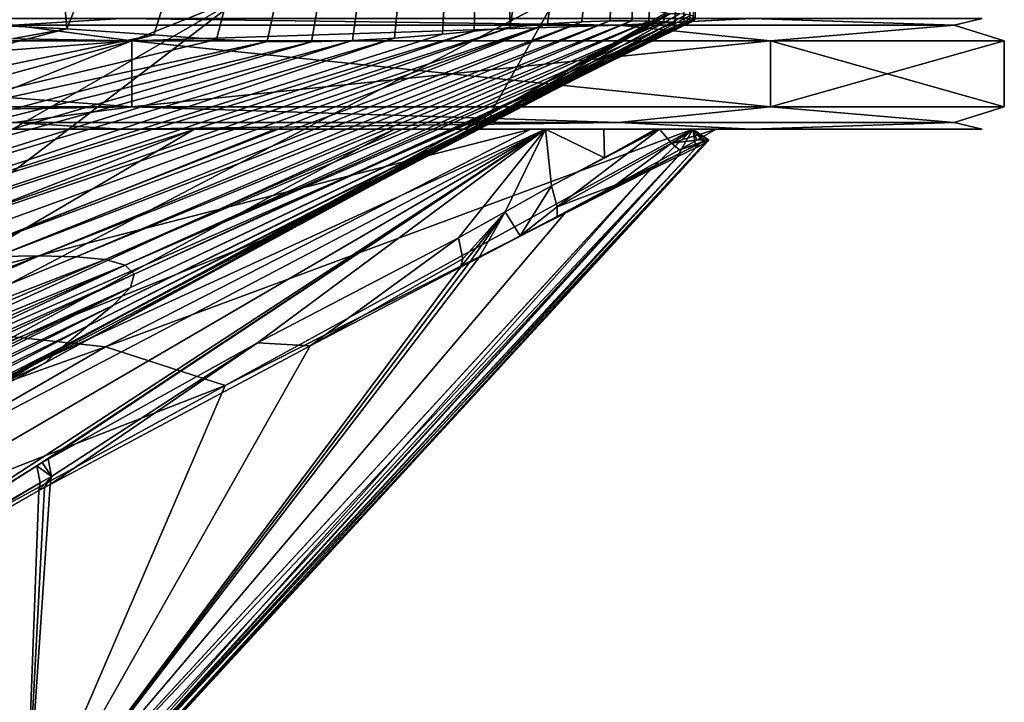
# Model space of a CAD drawing. Units: millimetres. Extents: x -114 to 114, y 188 to 537.
# Drawn here: x 92 to 114, y 286 to 302 of the extents above; entities that cross this region are included whole.
import ezdxf

# ---------------------------------------------------------------- set-up
doc = ezdxf.new("R2010")
doc.units = ezdxf.units.MM
doc.header["$LTSCALE"] = 65.185185
for name, color, linetype in [('312', 7, 'CONTINUOUS'), ('354', 7, 'CONTINUOUS'), ('355', 7, 'CONTINUOUS'), ('356', 7, 'CONTINUOUS'), ('358', 7, 'CONTINUOUS'), ('359', 7, 'CONTINUOUS'), ('360', 7, 'CONTINUOUS'), ('361', 7, 'CONTINUOUS'), ('398', 7, 'CONTINUOUS'), ('399', 7, 'CONTINUOUS'), ('400', 7, 'CONTINUOUS'), ('402', 7, 'CONTINUOUS'), ('406', 7, 'CONTINUOUS'), ('593', 7, 'CONTINUOUS'), ('597', 7, 'CONTINUOUS'), ('598', 7, 'CONTINUOUS'), ('599', 7, 'CONTINUOUS'), ('600', 7, 'CONTINUOUS'), ('790', 7, 'CONTINUOUS'), ('791', 7, 'CONTINUOUS'), ('894', 7, 'CONTINUOUS'), ('895', 7, 'CONTINUOUS'), ('896', 7, 'CONTINUOUS'), ('897', 7, 'CONTINUOUS')]:
    doc.layers.add(name, color=color, linetype=linetype)

msp = doc.modelspace()

# ---------------------------------------------------------------- linework, layer by layer
at = {"layer": '312', "color": 153, "linetype": 'Continuous', "true_color": 0x80a2b4}
for points in [[(107.354, 298.739, -40.6), (107.539, 298.824, -40.314), (92.606, 282.766, -44.193), (107.354, 298.739, -40.6)], [(107.539, 298.824, -40.314), (92.774, 282.766, -43.859), (92.606, 282.766, -44.193), (107.539, 298.824, -40.314)], [(106.942, 298.534, -40.832), (107.354, 298.739, -40.6), (92.606, 282.766, -44.193), (106.942, 298.534, -40.832)], [(106.285, 298.198, -41.016), (106.942, 298.534, -40.832), (92.095, 282.766, -44.422), (106.285, 298.198, -41.016)], [(92.095, 282.766, -44.422), (106.942, 298.534, -40.832), (92.383, 282.766, -44.342), (92.095, 282.766, -44.422)], [(106.942, 298.534, -40.832), (92.606, 282.766, -44.193), (92.383, 282.766, -44.342), (106.942, 298.534, -40.832)]]:
    msp.add_3dface(points, dxfattribs=at)
at = {"layer": '354', "color": 153, "linetype": 'Continuous', "true_color": 0x80a2b4}
for points in [[(107.471, 298.75, -38.876), (92.774, 282.766, -42.405), (92.808, 282.766, -43.128), (107.471, 298.75, -38.876)], [(107.563, 298.812, -39.586), (107.515, 298.778, -39.232), (92.808, 282.766, -43.128), (107.563, 298.812, -39.586)], [(107.515, 298.778, -39.232), (107.471, 298.75, -38.876), (92.808, 282.766, -43.128), (107.515, 298.778, -39.232)]]:
    msp.add_3dface(points, dxfattribs=at)
at = {"layer": '355', "color": 153, "linetype": 'Continuous', "true_color": 0x80a2b4}
for points in [[(107.471, 298.75, -38.876), (107.265, 298.644, -38.654), (92.774, 282.766, -42.405), (107.471, 298.75, -38.876)], [(107.265, 298.644, -38.654), (106.844, 298.436, -38.562), (92.571, 282.766, -42.084), (107.265, 298.644, -38.654)], [(107.265, 298.644, -38.654), (92.571, 282.766, -42.084), (92.764, 282.766, -42.336), (107.265, 298.644, -38.654)], [(107.265, 298.644, -38.654), (92.764, 282.766, -42.336), (92.77, 282.766, -42.37), (107.265, 298.644, -38.654)], [(107.265, 298.644, -38.654), (92.77, 282.766, -42.37), (92.774, 282.766, -42.405), (107.265, 298.644, -38.654)], [(106.844, 298.436, -38.562), (106.217, 298.124, -38.6), (92.571, 282.766, -42.084), (106.844, 298.436, -38.562)], [(106.217, 298.124, -38.6), (92.095, 282.766, -41.991), (92.571, 282.766, -42.084), (106.217, 298.124, -38.6)]]:
    msp.add_3dface(points, dxfattribs=at)
at = {"layer": '356', "color": 153, "linetype": 'Continuous', "true_color": 0x80a2b4}
for points in [[(106.217, 298.124, -38.6), (96.615, 293.262, -40.238), (92.095, 282.766, -41.991), (106.217, 298.124, -38.6)], [(96.615, 293.262, -40.238), (85.002, 286.933, -42.272), (92.095, 282.766, -41.991), (96.615, 293.262, -40.238)], [(92.095, 282.766, -41.991), (85.002, 286.933, -42.272), (85.018, 284.849, -42.52), (92.095, 282.766, -41.991)]]:
    msp.add_3dface(points, dxfattribs=at)
at = {"layer": '358', "color": 153, "linetype": 'Continuous', "true_color": 0x80a2b4}
for points in [[(92.345, 291.441, -47.84), (92.427, 291.057, -45.643), (85.073, 286.806, -45.304), (92.345, 291.441, -47.84)], [(88.762, 289.217, -46.729), (92.345, 291.441, -47.84), (85.073, 286.806, -45.304), (88.762, 289.217, -46.729)], [(85.073, 286.806, -45.304), (92.427, 291.057, -45.643), (85.077, 286.734, -45.01), (85.073, 286.806, -45.304)], [(92.427, 291.057, -45.643), (85.08, 286.685, -44.725), (85.077, 286.734, -45.01), (92.427, 291.057, -45.643)], [(92.396, 290.884, -43.418), (85.08, 286.685, -44.725), (92.427, 291.057, -45.643), (92.396, 290.884, -43.418)], [(92.396, 290.884, -43.418), (88.575, 288.714, -44.098), (85.08, 286.685, -44.725), (92.396, 290.884, -43.418)]]:
    msp.add_3dface(points, dxfattribs=at)
at = {"layer": '359', "color": 153, "linetype": 'Continuous', "true_color": 0x80a2b4}
for points in [[(92.603, 291.595, -47.897), (92.683, 291.201, -45.65), (92.471, 291.519, -47.873), (92.603, 291.595, -47.897)], [(92.683, 291.201, -45.65), (92.345, 291.441, -47.84), (92.471, 291.519, -47.873), (92.683, 291.201, -45.65)], [(92.345, 291.441, -47.84), (92.683, 291.201, -45.65), (92.427, 291.057, -45.643), (92.345, 291.441, -47.84)], [(92.522, 290.954, -43.396), (92.396, 290.884, -43.418), (92.683, 291.201, -45.65), (92.522, 290.954, -43.396)], [(92.683, 291.201, -45.65), (92.396, 290.884, -43.418), (92.427, 291.057, -45.643), (92.683, 291.201, -45.65)], [(92.648, 291.023, -43.374), (92.522, 290.954, -43.396), (92.683, 291.201, -45.65), (92.648, 291.023, -43.374)]]:
    msp.add_3dface(points, dxfattribs=at)
at = {"layer": '360', "color": 153, "linetype": 'Continuous', "true_color": 0x80a2b4}
for points in [[(101.895, 296.606, -48.039), (98.534, 294.158, -42.351), (97.344, 294.227, -48.269), (101.895, 296.606, -48.039)], [(101.895, 296.606, -48.039), (101.993, 296.129, -44.918), (98.534, 294.158, -42.351), (101.895, 296.606, -48.039)], [(101.993, 296.129, -44.918), (101.939, 295.937, -41.764), (98.534, 294.158, -42.351), (101.993, 296.129, -44.918)], [(92.683, 291.201, -45.65), (92.603, 291.595, -47.897), (97.344, 294.227, -48.269), (92.683, 291.201, -45.65)], [(98.534, 294.158, -42.351), (92.648, 291.023, -43.374), (97.344, 294.227, -48.269), (98.534, 294.158, -42.351)], [(92.648, 291.023, -43.374), (92.683, 291.201, -45.65), (97.344, 294.227, -48.269), (92.648, 291.023, -43.374)]]:
    msp.add_3dface(points, dxfattribs=at)
at = {"layer": '361', "color": 153, "linetype": 'Continuous', "true_color": 0x80a2b4}
for points in [[(90.422, 299.066, -68.825), (95.914, 299.066, -64.697), (75.437, 291.045, -68.723), (90.422, 299.066, -68.825)], [(75.437, 291.045, -68.723), (95.914, 299.066, -64.697), (79.882, 289.662, -62.951), (75.437, 291.045, -68.723)], [(95.914, 299.066, -64.697), (100.447, 299.066, -59.679), (79.882, 289.662, -62.951), (95.914, 299.066, -64.697)], [(79.882, 289.662, -62.951), (100.447, 299.066, -59.679), (82.052, 289.052, -58.838), (79.882, 289.662, -62.951)], [(100.447, 299.066, -59.679), (103.861, 299.066, -53.999), (82.052, 289.052, -58.838), (100.447, 299.066, -59.679)], [(103.861, 299.066, -53.999), (83.767, 288.514, -54.096), (82.052, 289.052, -58.838), (103.861, 299.066, -53.999)]]:
    msp.add_3dface(points, dxfattribs=at)
at = {"layer": '398', "color": 153, "linetype": 'Continuous', "true_color": 0x80a2b4}
for points in [[(83.767, 288.514, -54.096), (103.861, 299.066, -53.999), (84.692, 287.879, -49.792), (83.767, 288.514, -54.096)], [(103.861, 299.066, -53.999), (88.762, 289.217, -46.729), (84.692, 287.879, -49.792), (103.861, 299.066, -53.999)], [(103.861, 299.066, -53.999), (92.345, 291.441, -47.84), (88.762, 289.217, -46.729), (103.861, 299.066, -53.999)], [(92.345, 291.441, -47.84), (103.861, 299.066, -53.999), (92.471, 291.519, -47.873), (92.345, 291.441, -47.84)], [(103.861, 299.066, -53.999), (92.603, 291.595, -47.897), (92.471, 291.519, -47.873), (103.861, 299.066, -53.999)], [(92.603, 291.595, -47.897), (103.861, 299.066, -53.999), (97.344, 294.227, -48.269), (92.603, 291.595, -47.897)], [(103.861, 299.066, -53.999), (101.895, 296.606, -48.039), (97.344, 294.227, -48.269), (103.861, 299.066, -53.999)], [(103.861, 299.066, -53.999), (102.948, 297.195, -48.146), (101.895, 296.606, -48.039), (103.861, 299.066, -53.999)], [(103.861, 299.066, -53.999), (104, 297.78, -48.252), (102.948, 297.195, -48.146), (103.861, 299.066, -53.999)], [(103.861, 299.066, -53.999), (105.182, 299.066, -51.127), (105.2, 298.411, -48.205), (103.861, 299.066, -53.999)], [(103.861, 299.066, -53.999), (105.2, 298.411, -48.205), (104, 297.78, -48.252), (103.861, 299.066, -53.999)], [(105.182, 299.066, -51.127), (106.354, 299.066, -48.382), (105.2, 298.411, -48.205), (105.182, 299.066, -51.127)]]:
    msp.add_3dface(points, dxfattribs=at)
at = {"layer": '399', "color": 153, "linetype": 'Continuous', "true_color": 0x80a2b4}
for points in [[(106.399, 299.066, -48.27), (106.443, 299.066, -48.159), (104, 297.78, -48.252), (106.399, 299.066, -48.27)], [(104, 297.78, -48.252), (106.443, 299.066, -48.159), (104.131, 297.304, -45.054), (104, 297.78, -48.252)], [(105.2, 298.411, -48.205), (106.399, 299.066, -48.27), (104, 297.78, -48.252), (105.2, 298.411, -48.205)], [(104.131, 297.304, -45.054), (106.443, 299.066, -48.159), (106.712, 298.749, -45.469), (104.131, 297.304, -45.054)], [(106.354, 299.066, -48.382), (106.399, 299.066, -48.27), (105.2, 298.411, -48.205), (106.354, 299.066, -48.382)], [(105.455, 297.803, -42.337), (104.131, 297.304, -45.054), (106.712, 298.749, -45.469), (105.455, 297.803, -42.337)], [(106.894, 298.594, -42.758), (105.455, 297.803, -42.337), (106.712, 298.749, -45.469), (106.894, 298.594, -42.758)], [(104.125, 297.086, -41.825), (104.131, 297.304, -45.054), (105.455, 297.803, -42.337), (104.125, 297.086, -41.825)]]:
    msp.add_3dface(points, dxfattribs=at)
at = {"layer": '400', "color": 153, "linetype": 'Continuous', "true_color": 0x80a2b4}
for points in [[(106.443, 299.066, -48.159), (107.244, 299.066, -45.667), (106.712, 298.749, -45.469), (106.443, 299.066, -48.159)], [(107.244, 299.066, -45.667), (107.726, 299.066, -43.095), (106.712, 298.749, -45.469), (107.244, 299.066, -45.667)], [(106.712, 298.749, -45.469), (107.726, 299.066, -43.095), (107.291, 298.817, -42.911), (106.712, 298.749, -45.469)], [(106.894, 298.594, -42.758), (106.712, 298.749, -45.469), (107.291, 298.817, -42.911), (106.894, 298.594, -42.758)]]:
    msp.add_3dface(points, dxfattribs=at)
at = {"layer": '402', "color": 153, "linetype": 'Continuous', "true_color": 0x80a2b4}
for points in [[(94.26, 299.066, -5.731), (84.857, 299.066, -1.832), (68.985, 299.066, -5.719), (94.26, 299.066, -5.731)], [(81.667, 299.066, -7.157), (94.26, 299.066, -5.731), (68.985, 299.066, -5.719), (81.667, 299.066, -7.157)], [(69.159, 299.066, -78.5), (74.75, 299.066, -78.5), (94.255, 299.066, -73.272), (69.159, 299.066, -78.5)], [(69.159, 299.066, -78.5), (94.255, 299.066, -73.272), (69.294, 299.066, -74.627), (69.159, 299.066, -78.5)], [(69.294, 299.066, -74.627), (94.255, 299.066, -73.272), (76.961, 299.066, -73.897), (69.294, 299.066, -74.627)], [(76.961, 299.066, -73.897), (94.255, 299.066, -73.272), (84.065, 299.066, -71.934), (76.961, 299.066, -73.897)], [(90.406, 299.066, -9.891), (94.26, 299.066, -5.731), (81.667, 299.066, -7.157), (90.406, 299.066, -9.891)], [(84.065, 299.066, -71.934), (94.255, 299.066, -73.272), (90.422, 299.066, -68.825), (84.065, 299.066, -71.934)], [(97.746, 299.066, -14.812), (94.26, 299.066, -5.731), (90.406, 299.066, -9.891), (97.746, 299.066, -14.812)], [(94.255, 299.066, -73.272), (108.528, 299.066, -58.995), (90.422, 299.066, -68.825), (94.255, 299.066, -73.272)], [(90.422, 299.066, -68.825), (108.528, 299.066, -58.995), (95.914, 299.066, -64.697), (90.422, 299.066, -68.825)], [(108.531, 299.066, -20.011), (94.26, 299.066, -5.731), (97.746, 299.066, -14.812), (108.531, 299.066, -20.011)], [(95.914, 299.066, -64.697), (108.528, 299.066, -58.995), (100.447, 299.066, -59.679), (95.914, 299.066, -64.697)], [(103.532, 299.066, -21.98), (108.531, 299.066, -20.011), (97.746, 299.066, -14.812), (103.532, 299.066, -21.98)], [(100.447, 299.066, -59.679), (108.528, 299.066, -58.995), (103.861, 299.066, -53.999), (100.447, 299.066, -59.679)], [(107.196, 299.066, -31.039), (108.531, 299.066, -20.011), (103.532, 299.066, -21.98), (107.196, 299.066, -31.039)], [(108.528, 299.066, -58.995), (113.75, 299.066, -39.498), (103.861, 299.066, -53.999), (108.528, 299.066, -58.995)], [(103.861, 299.066, -53.999), (113.75, 299.066, -39.498), (105.182, 299.066, -51.127), (103.861, 299.066, -53.999)], [(105.182, 299.066, -51.127), (113.75, 299.066, -39.498), (106.354, 299.066, -48.382), (105.182, 299.066, -51.127)], [(106.354, 299.066, -48.382), (113.75, 299.066, -39.498), (106.399, 299.066, -48.27), (106.354, 299.066, -48.382)], [(113.75, 299.066, -39.498), (106.443, 299.066, -48.159), (106.399, 299.066, -48.27), (113.75, 299.066, -39.498)], [(106.443, 299.066, -48.159), (113.75, 299.066, -39.498), (107.244, 299.066, -45.667), (106.443, 299.066, -48.159)], [(113.75, 299.066, -39.498), (108.531, 299.066, -20.011), (107.196, 299.066, -31.039), (113.75, 299.066, -39.498)], [(107.726, 299.066, -43.095), (113.75, 299.066, -39.498), (107.196, 299.066, -31.039), (107.726, 299.066, -43.095)], [(107.244, 299.066, -45.667), (113.75, 299.066, -39.498), (107.726, 299.066, -43.095), (107.244, 299.066, -45.667)]]:
    msp.add_3dface(points, dxfattribs=at)
at = {"layer": '406', "color": 153, "linetype": 'Continuous', "true_color": 0x80a2b4}
for points in [[(94.5, 299.566, -5.292), (74.75, 299.566, 0), (91.825, 299.212, -4.044), (94.5, 299.566, -5.292)], [(74.75, 299.212, -78.854), (74.75, 299.566, -79), (94.5, 299.566, -73.708), (74.75, 299.212, -78.854)], [(74.75, 299.212, -78.854), (94.5, 299.566, -73.708), (91.825, 299.212, -74.956), (74.75, 299.212, -78.854)], [(91.825, 299.212, -74.956), (94.5, 299.566, -73.708), (105.518, 299.212, -64.037), (91.825, 299.212, -74.956)], [(105.518, 299.212, -14.963), (94.5, 299.566, -5.292), (91.825, 299.212, -4.044), (105.518, 299.212, -14.963)], [(94.5, 299.566, -73.708), (108.958, 299.566, -59.25), (105.518, 299.212, -64.037), (94.5, 299.566, -73.708)], [(108.958, 299.566, -19.75), (94.5, 299.566, -5.292), (105.518, 299.212, -14.963), (108.958, 299.566, -19.75)], [(105.518, 299.212, -64.037), (108.958, 299.566, -59.25), (113.117, 299.212, -48.257), (105.518, 299.212, -64.037)], [(113.117, 299.212, -30.743), (108.958, 299.566, -19.75), (105.518, 299.212, -14.963), (113.117, 299.212, -30.743)], [(108.958, 299.566, -59.25), (114.25, 299.566, -39.5), (113.117, 299.212, -48.257), (108.958, 299.566, -59.25)], [(114.25, 299.566, -39.5), (108.958, 299.566, -19.75), (113.117, 299.212, -30.743), (114.25, 299.566, -39.5)], [(113.117, 299.212, -48.257), (114.25, 299.566, -39.5), (113.117, 299.212, -30.743), (113.117, 299.212, -48.257)], [(74.75, 299.066, -78.5), (91.825, 299.212, -74.956), (94.255, 299.066, -73.272), (74.75, 299.066, -78.5)], [(94.26, 299.066, -5.731), (91.825, 299.212, -4.044), (84.857, 299.066, -1.832), (94.26, 299.066, -5.731)], [(91.825, 299.212, -74.956), (105.518, 299.212, -64.037), (94.255, 299.066, -73.272), (91.825, 299.212, -74.956)], [(105.518, 299.212, -14.963), (91.825, 299.212, -4.044), (94.26, 299.066, -5.731), (105.518, 299.212, -14.963)], [(94.255, 299.066, -73.272), (105.518, 299.212, -64.037), (108.528, 299.066, -58.995), (94.255, 299.066, -73.272)], [(108.531, 299.066, -20.011), (105.518, 299.212, -14.963), (94.26, 299.066, -5.731), (108.531, 299.066, -20.011)], [(105.518, 299.212, -64.037), (113.117, 299.212, -48.257), (108.528, 299.066, -58.995), (105.518, 299.212, -64.037)], [(113.117, 299.212, -30.743), (105.518, 299.212, -14.963), (108.531, 299.066, -20.011), (113.117, 299.212, -30.743)], [(108.528, 299.066, -58.995), (113.117, 299.212, -48.257), (113.75, 299.066, -39.498), (108.528, 299.066, -58.995)], [(113.75, 299.066, -39.498), (113.117, 299.212, -30.743), (108.531, 299.066, -20.011), (113.75, 299.066, -39.498)], [(113.117, 299.212, -48.257), (113.117, 299.212, -30.743), (113.75, 299.066, -39.498), (113.117, 299.212, -48.257)]]:
    msp.add_3dface(points, dxfattribs=at)
at = {"layer": '593', "color": 153, "linetype": 'Continuous', "true_color": 0x80a2b4}
for points in [[(73.075, 292.501, -67.565), (77.914, 291.058, -61.377), (96.986, 302.066, -63.203), (73.075, 292.501, -67.565)], [(73.075, 292.501, -67.565), (96.986, 302.066, -63.203), (86.779, 302.066, -69.692), (73.075, 292.501, -67.565)], [(77.914, 291.058, -61.377), (81.325, 290.099, -53.541), (96.986, 302.066, -63.203), (77.914, 291.058, -61.377)], [(81.325, 290.099, -53.541), (104.113, 302.066, -53.431), (96.986, 302.066, -63.203), (81.325, 290.099, -53.541)]]:
    msp.add_3dface(points, dxfattribs=at)
at = {"layer": '597', "color": 153, "linetype": 'Continuous', "true_color": 0x80a2b4}
for points in [[(107.054, 301.66, -43.061), (106.903, 301.673, -44.237), (92.513, 293.756, -43.668), (107.054, 301.66, -43.061)], [(106.903, 301.673, -44.237), (97.441, 296.436, -44.019), (92.513, 293.756, -43.668), (106.903, 301.673, -44.237)], [(107.054, 301.66, -43.061), (92.513, 293.756, -43.668), (92.944, 294.147, -42.06), (107.054, 301.66, -43.061)], [(107.152, 301.64, -42.017), (107.054, 301.66, -43.061), (92.944, 294.147, -42.06), (107.152, 301.64, -42.017)], [(107.229, 301.605, -40.657), (107.152, 301.64, -42.017), (92.944, 294.147, -42.06), (107.229, 301.605, -40.657)], [(93.506, 294.61, -40.447), (107.229, 301.605, -40.657), (92.944, 294.147, -42.06), (93.506, 294.61, -40.447)], [(107.25, 301.566, -39.5), (107.229, 301.605, -40.657), (93.506, 294.61, -40.447), (107.25, 301.566, -39.5)], [(106.903, 301.673, -44.237), (102.658, 299.333, -44.596), (97.441, 296.436, -44.019), (106.903, 301.673, -44.237)], [(106.903, 301.673, -44.237), (106.678, 301.675, -45.572), (102.658, 299.333, -44.596), (106.903, 301.673, -44.237)], [(90.2, 301.467, -10.907), (93.027, 301.337, -12.626), (81.118, 299.166, -11.695), (90.2, 301.467, -10.907)], [(102.25, 301.284, -22.18), (103.054, 301.366, -23.528), (86.997, 296.183, -22.269), (102.25, 301.284, -22.18)], [(86.997, 296.183, -22.269), (103.054, 301.366, -23.528), (88.128, 296.138, -23.688), (86.997, 296.183, -22.269)], [(103.054, 301.366, -23.528), (103.909, 301.444, -25.147), (88.128, 296.138, -23.688), (103.054, 301.366, -23.528)], [(88.128, 296.138, -23.688), (103.909, 301.444, -25.147), (89.266, 296.137, -25.112), (88.128, 296.138, -23.688)], [(89.266, 296.137, -25.112), (103.909, 301.444, -25.147), (90.381, 296.159, -26.552), (89.266, 296.137, -25.112)], [(103.909, 301.444, -25.147), (104.689, 301.495, -26.855), (90.381, 296.159, -26.552), (103.909, 301.444, -25.147)], [(90.381, 296.159, -26.552), (104.689, 301.495, -26.855), (91.439, 296.183, -28.014), (90.381, 296.159, -26.552)], [(104.689, 301.495, -26.855), (105.32, 301.514, -28.467), (91.439, 296.183, -28.014), (104.689, 301.495, -26.855)], [(91.439, 296.183, -28.014), (105.32, 301.514, -28.467), (92.404, 296.194, -29.498), (91.439, 296.183, -28.014)], [(105.32, 301.514, -28.467), (105.819, 301.514, -29.961), (92.404, 296.194, -29.498), (105.32, 301.514, -28.467)], [(92.404, 296.194, -29.498), (105.819, 301.514, -29.961), (93.235, 296.175, -31.004), (92.404, 296.194, -29.498)], [(105.819, 301.514, -29.961), (106.203, 301.506, -31.316), (93.235, 296.175, -31.004), (105.819, 301.514, -29.961)], [(93.235, 296.175, -31.004), (106.203, 301.506, -31.316), (93.897, 296.111, -32.53), (93.235, 296.175, -31.004)], [(94.068, 295.073, -38.835), (107.25, 301.566, -39.5), (93.506, 294.61, -40.447), (94.068, 295.073, -38.835)], [(106.203, 301.506, -31.316), (106.539, 301.493, -32.742), (93.897, 296.111, -32.53), (106.203, 301.506, -31.316)], [(93.897, 296.111, -32.53), (106.539, 301.493, -32.742), (94.349, 295.984, -34.078), (93.897, 296.111, -32.53)], [(107.216, 301.516, -38.01), (107.25, 301.566, -39.5), (94.068, 295.073, -38.835), (107.216, 301.516, -38.01)], [(94.472, 295.481, -37.23), (107.216, 301.516, -38.01), (94.068, 295.073, -38.835), (94.472, 295.481, -37.23)], [(106.539, 301.493, -32.742), (106.796, 301.483, -34.088), (94.349, 295.984, -34.078), (106.539, 301.493, -32.742)], [(106.796, 301.483, -34.088), (106.992, 301.481, -35.41), (94.349, 295.984, -34.078), (106.796, 301.483, -34.088)], [(94.349, 295.984, -34.078), (106.992, 301.481, -35.41), (94.553, 295.78, -35.644), (94.349, 295.984, -34.078)], [(107.128, 301.489, -36.691), (107.216, 301.516, -38.01), (94.472, 295.481, -37.23), (107.128, 301.489, -36.691)], [(94.553, 295.78, -35.644), (107.128, 301.489, -36.691), (94.472, 295.481, -37.23), (94.553, 295.78, -35.644)], [(106.992, 301.481, -35.41), (107.128, 301.489, -36.691), (94.553, 295.78, -35.644), (106.992, 301.481, -35.41)], [(81.118, 299.166, -11.695), (93.027, 301.337, -12.626), (82.015, 298.503, -13.331), (81.118, 299.166, -11.695)], [(93.027, 301.337, -12.626), (94.998, 301.195, -14.078), (82.015, 298.503, -13.331), (93.027, 301.337, -12.626)], [(82.015, 298.503, -13.331), (94.998, 301.195, -14.078), (82.506, 297.79, -14.913), (82.015, 298.503, -13.331)], [(94.998, 301.195, -14.078), (96.417, 301.091, -15.276), (82.506, 297.79, -14.913), (94.998, 301.195, -14.078)], [(101.532, 301.213, -21.088), (102.25, 301.284, -22.18), (85.903, 296.291, -20.846), (101.532, 301.213, -21.088)], [(85.903, 296.291, -20.846), (102.25, 301.284, -22.18), (86.997, 296.183, -22.269), (85.903, 296.291, -20.846)], [(100.444, 301.122, -19.599), (101.532, 301.213, -21.088), (85.903, 296.291, -20.846), (100.444, 301.122, -19.599)], [(96.417, 301.091, -15.276), (97.564, 301.046, -16.353), (82.506, 297.79, -14.913), (96.417, 301.091, -15.276)], [(82.506, 297.79, -14.913), (97.564, 301.046, -16.353), (83.147, 297.214, -16.452), (82.506, 297.79, -14.913)], [(97.564, 301.046, -16.353), (98.564, 301.041, -17.383), (83.147, 297.214, -16.452), (97.564, 301.046, -16.353)], [(83.147, 297.214, -16.452), (98.564, 301.041, -17.383), (83.948, 296.786, -17.947), (83.147, 297.214, -16.452)], [(98.564, 301.041, -17.383), (99.491, 301.067, -18.426), (83.948, 296.786, -17.947), (98.564, 301.041, -17.383)], [(83.948, 296.786, -17.947), (99.491, 301.067, -18.426), (84.876, 296.485, -19.408), (83.948, 296.786, -17.947)], [(99.491, 301.067, -18.426), (100.444, 301.122, -19.599), (84.876, 296.485, -19.408), (99.491, 301.067, -18.426)], [(84.876, 296.485, -19.408), (100.444, 301.122, -19.599), (85.903, 296.291, -20.846), (84.876, 296.485, -19.408)], [(79.545, 290.563, -30.885), (78.56, 290.855, -28.942), (92.404, 296.194, -29.498), (79.545, 290.563, -30.885)], [(78.56, 290.855, -28.942), (91.439, 296.183, -28.014), (92.404, 296.194, -29.498), (78.56, 290.855, -28.942)], [(79.545, 290.563, -30.885), (92.404, 296.194, -29.498), (93.235, 296.175, -31.004), (79.545, 290.563, -30.885)], [(79.545, 290.563, -30.885), (93.235, 296.175, -31.004), (93.897, 296.111, -32.53), (79.545, 290.563, -30.885)], [(80.288, 290.28, -32.609), (79.545, 290.563, -30.885), (93.897, 296.111, -32.53), (80.288, 290.28, -32.609)], [(80.288, 290.28, -32.609), (93.897, 296.111, -32.53), (94.349, 295.984, -34.078), (80.288, 290.28, -32.609)], [(80.814, 290.033, -34.031), (80.288, 290.28, -32.609), (94.349, 295.984, -34.078), (80.814, 290.033, -34.031)], [(81.196, 289.821, -35.216), (80.814, 290.033, -34.031), (94.349, 295.984, -34.078), (81.196, 289.821, -35.216)], [(81.196, 289.821, -35.216), (94.349, 295.984, -34.078), (94.553, 295.78, -35.644), (81.196, 289.821, -35.216)], [(81.481, 289.64, -36.217), (81.196, 289.821, -35.216), (94.553, 295.78, -35.644), (81.481, 289.64, -36.217)], [(81.481, 289.64, -36.217), (94.553, 295.78, -35.644), (94.472, 295.481, -37.23), (81.481, 289.64, -36.217)], [(81.741, 289.455, -37.26), (81.481, 289.64, -36.217), (94.472, 295.481, -37.23), (81.741, 289.455, -37.26)], [(81.97, 289.273, -38.333), (81.741, 289.455, -37.26), (94.472, 295.481, -37.23), (81.97, 289.273, -38.333)], [(81.97, 289.273, -38.333), (94.472, 295.481, -37.23), (94.068, 295.073, -38.835), (81.97, 289.273, -38.333)], [(82.191, 289.071, -39.588), (81.97, 289.273, -38.333), (94.068, 295.073, -38.835), (82.191, 289.071, -39.588)], [(82.191, 289.071, -39.588), (94.068, 295.073, -38.835), (93.506, 294.61, -40.447), (82.191, 289.071, -39.588)], [(82.397, 288.804, -41.156), (82.191, 289.071, -39.588), (93.506, 294.61, -40.447), (82.397, 288.804, -41.156)], [(82.397, 288.804, -41.156), (93.506, 294.61, -40.447), (92.944, 294.147, -42.06), (82.397, 288.804, -41.156)], [(82.548, 288.431, -43.167), (82.397, 288.804, -41.156), (92.944, 294.147, -42.06), (82.548, 288.431, -43.167)], [(90.823, 292.845, -43.567), (82.548, 288.431, -43.167), (92.944, 294.147, -42.06), (90.823, 292.845, -43.567)], [(92.513, 293.756, -43.668), (90.823, 292.845, -43.567), (92.944, 294.147, -42.06), (92.513, 293.756, -43.668)]]:
    msp.add_3dface(points, dxfattribs=at)
at = {"layer": '598', "color": 153, "linetype": 'Continuous', "true_color": 0x80a2b4}
for points in [[(106.635, 301.679, -45.791), (106.59, 301.695, -46.016), (102.608, 299.402, -45.36), (106.635, 301.679, -45.791)], [(106.678, 301.675, -45.572), (106.635, 301.679, -45.791), (102.608, 299.402, -45.36), (106.678, 301.675, -45.572)], [(106.678, 301.675, -45.572), (102.608, 299.402, -45.36), (102.658, 299.333, -44.596), (106.678, 301.675, -45.572)], [(102.608, 299.402, -45.36), (97.421, 296.543, -45.179), (102.658, 299.333, -44.596), (102.608, 299.402, -45.36)], [(102.658, 299.333, -44.596), (97.421, 296.543, -45.179), (97.441, 296.436, -44.019), (102.658, 299.333, -44.596)], [(97.421, 296.543, -45.179), (90.825, 292.964, -45.208), (97.441, 296.436, -44.019), (97.421, 296.543, -45.179)], [(97.441, 296.436, -44.019), (90.825, 292.964, -45.208), (92.513, 293.756, -43.668), (97.441, 296.436, -44.019)], [(92.513, 293.756, -43.668), (90.825, 292.964, -45.208), (90.823, 292.845, -43.567), (92.513, 293.756, -43.668)]]:
    msp.add_3dface(points, dxfattribs=at)
at = {"layer": '599', "color": 153, "linetype": 'Continuous', "true_color": 0x80a2b4}
for points in [[(104.113, 302.066, -53.431), (81.325, 290.099, -53.541), (102.608, 299.402, -45.36), (104.113, 302.066, -53.431)], [(106.59, 301.695, -46.016), (104.113, 302.066, -53.431), (102.608, 299.402, -45.36), (106.59, 301.695, -46.016)], [(102.608, 299.402, -45.36), (81.325, 290.099, -53.541), (97.421, 296.543, -45.179), (102.608, 299.402, -45.36)], [(97.421, 296.543, -45.179), (81.325, 290.099, -53.541), (90.825, 292.964, -45.208), (97.421, 296.543, -45.179)]]:
    msp.add_3dface(points, dxfattribs=at)
at = {"layer": '600', "color": 153, "linetype": 'Continuous', "true_color": 0x80a2b4}
for points in [[(90.2, 301.467, -10.907), (91, 326.066, -11.354), (93.027, 301.337, -12.626), (90.2, 301.467, -10.907)], [(91, 326.066, -11.354), (102.896, 326.066, -23.25), (93.027, 301.337, -12.626), (91, 326.066, -11.354)], [(93.027, 301.337, -12.626), (102.896, 326.066, -23.25), (94.998, 301.195, -14.078), (93.027, 301.337, -12.626)], [(94.998, 301.195, -14.078), (102.896, 326.066, -23.25), (96.417, 301.091, -15.276), (94.998, 301.195, -14.078)], [(96.417, 301.091, -15.276), (102.896, 326.066, -23.25), (97.564, 301.046, -16.353), (96.417, 301.091, -15.276)], [(97.564, 301.046, -16.353), (102.896, 326.066, -23.25), (98.564, 301.041, -17.383), (97.564, 301.046, -16.353)], [(98.564, 301.041, -17.383), (102.896, 326.066, -23.25), (99.491, 301.067, -18.426), (98.564, 301.041, -17.383)], [(99.491, 301.067, -18.426), (102.896, 326.066, -23.25), (100.444, 301.122, -19.599), (99.491, 301.067, -18.426)], [(100.444, 301.122, -19.599), (102.896, 326.066, -23.25), (101.532, 301.213, -21.088), (100.444, 301.122, -19.599)], [(101.532, 301.213, -21.088), (102.896, 326.066, -23.25), (102.25, 301.284, -22.18), (101.532, 301.213, -21.088)], [(102.25, 301.284, -22.18), (102.896, 326.066, -23.25), (103.054, 301.366, -23.528), (102.25, 301.284, -22.18)], [(102.896, 326.066, -23.25), (107.25, 326.066, -39.5), (103.054, 301.366, -23.528), (102.896, 326.066, -23.25)], [(103.054, 301.366, -23.528), (107.25, 326.066, -39.5), (103.909, 301.444, -25.147), (103.054, 301.366, -23.528)], [(103.909, 301.444, -25.147), (107.25, 326.066, -39.5), (104.689, 301.495, -26.855), (103.909, 301.444, -25.147)], [(104.689, 301.495, -26.855), (107.25, 326.066, -39.5), (105.32, 301.514, -28.467), (104.689, 301.495, -26.855)], [(105.32, 301.514, -28.467), (107.25, 326.066, -39.5), (105.819, 301.514, -29.961), (105.32, 301.514, -28.467)], [(105.819, 301.514, -29.961), (107.25, 326.066, -39.5), (106.203, 301.506, -31.316), (105.819, 301.514, -29.961)], [(106.203, 301.506, -31.316), (107.25, 326.066, -39.5), (106.539, 301.493, -32.742), (106.203, 301.506, -31.316)], [(106.539, 301.493, -32.742), (107.25, 326.066, -39.5), (106.796, 301.483, -34.088), (106.539, 301.493, -32.742)], [(106.796, 301.483, -34.088), (107.25, 326.066, -39.5), (106.992, 301.481, -35.41), (106.796, 301.483, -34.088)], [(106.992, 301.481, -35.41), (107.25, 326.066, -39.5), (107.128, 301.489, -36.691), (106.992, 301.481, -35.41)], [(107.128, 301.489, -36.691), (107.25, 326.066, -39.5), (107.216, 301.516, -38.01), (107.128, 301.489, -36.691)], [(107.216, 301.516, -38.01), (107.25, 326.066, -39.5), (107.25, 301.566, -39.5), (107.216, 301.516, -38.01)]]:
    msp.add_3dface(points, dxfattribs=at)
at = {"layer": '790', "color": 153, "linetype": 'Continuous', "true_color": 0x80a2b4}
for points in [[(74.75, 301.566, -0.5), (91.825, 301.419, -4.044), (94.255, 301.566, -5.728), (74.75, 301.566, -0.5)], [(94.5, 301.066, -73.708), (74.75, 301.066, -79), (91.825, 301.419, -74.956), (94.5, 301.066, -73.708)], [(74.75, 301.419, -0.146), (74.75, 301.066, 0), (94.5, 301.066, -5.292), (74.75, 301.419, -0.146)], [(74.75, 301.419, -0.146), (94.5, 301.066, -5.292), (91.825, 301.419, -4.044), (74.75, 301.419, -0.146)], [(94.26, 301.566, -73.269), (91.825, 301.419, -74.956), (84.857, 301.566, -77.168), (94.26, 301.566, -73.269)], [(91.825, 301.419, -4.044), (105.518, 301.419, -14.963), (94.255, 301.566, -5.728), (91.825, 301.419, -4.044)], [(105.518, 301.419, -64.037), (91.825, 301.419, -74.956), (94.26, 301.566, -73.269), (105.518, 301.419, -64.037)], [(105.518, 301.419, -64.037), (94.5, 301.066, -73.708), (91.825, 301.419, -74.956), (105.518, 301.419, -64.037)], [(91.825, 301.419, -4.044), (94.5, 301.066, -5.292), (105.518, 301.419, -14.963), (91.825, 301.419, -4.044)], [(94.255, 301.566, -5.728), (105.518, 301.419, -14.963), (108.528, 301.566, -20.005), (94.255, 301.566, -5.728)], [(108.531, 301.566, -58.989), (105.518, 301.419, -64.037), (94.26, 301.566, -73.269), (108.531, 301.566, -58.989)], [(108.958, 301.066, -59.25), (94.5, 301.066, -73.708), (105.518, 301.419, -64.037), (108.958, 301.066, -59.25)], [(94.5, 301.066, -5.292), (108.958, 301.066, -19.75), (105.518, 301.419, -14.963), (94.5, 301.066, -5.292)], [(105.518, 301.419, -14.963), (113.117, 301.419, -30.743), (108.528, 301.566, -20.005), (105.518, 301.419, -14.963)], [(113.117, 301.419, -48.257), (105.518, 301.419, -64.037), (108.531, 301.566, -58.989), (113.117, 301.419, -48.257)], [(113.117, 301.419, -48.257), (108.958, 301.066, -59.25), (105.518, 301.419, -64.037), (113.117, 301.419, -48.257)], [(105.518, 301.419, -14.963), (108.958, 301.066, -19.75), (113.117, 301.419, -30.743), (105.518, 301.419, -14.963)], [(108.528, 301.566, -20.005), (113.117, 301.419, -30.743), (113.75, 301.566, -39.502), (108.528, 301.566, -20.005)], [(113.75, 301.566, -39.502), (113.117, 301.419, -48.257), (108.531, 301.566, -58.989), (113.75, 301.566, -39.502)], [(114.25, 301.066, -39.5), (108.958, 301.066, -59.25), (113.117, 301.419, -48.257), (114.25, 301.066, -39.5)], [(108.958, 301.066, -19.75), (114.25, 301.066, -39.5), (113.117, 301.419, -30.743), (108.958, 301.066, -19.75)], [(113.117, 301.419, -30.743), (113.117, 301.419, -48.257), (113.75, 301.566, -39.502), (113.117, 301.419, -30.743)], [(113.117, 301.419, -30.743), (114.25, 301.066, -39.5), (113.117, 301.419, -48.257), (113.117, 301.419, -30.743)]]:
    msp.add_3dface(points, dxfattribs=at)
at = {"layer": '791', "color": 153, "linetype": 'Continuous', "true_color": 0x80a2b4}
for points in [[(74.75, 301.066, 0), (74.75, 299.566, 0), (94.5, 299.566, -5.292), (74.75, 301.066, 0)], [(74.75, 299.566, -79), (74.75, 301.066, -79), (94.5, 301.066, -73.708), (74.75, 299.566, -79)], [(74.75, 299.566, -79), (94.5, 301.066, -73.708), (94.5, 299.566, -73.708), (74.75, 299.566, -79)], [(94.5, 301.066, -5.292), (74.75, 301.066, 0), (94.5, 299.566, -5.292), (94.5, 301.066, -5.292)], [(94.5, 301.066, -73.708), (108.958, 301.066, -59.25), (94.5, 299.566, -73.708), (94.5, 301.066, -73.708)], [(94.5, 299.566, -73.708), (108.958, 301.066, -59.25), (108.958, 299.566, -59.25), (94.5, 299.566, -73.708)], [(108.958, 301.066, -19.75), (94.5, 301.066, -5.292), (108.958, 299.566, -19.75), (108.958, 301.066, -19.75)], [(108.958, 299.566, -19.75), (94.5, 301.066, -5.292), (94.5, 299.566, -5.292), (108.958, 299.566, -19.75)], [(108.958, 301.066, -59.25), (114.25, 301.066, -39.5), (108.958, 299.566, -59.25), (108.958, 301.066, -59.25)], [(114.25, 301.066, -39.5), (108.958, 301.066, -19.75), (114.25, 299.566, -39.5), (114.25, 301.066, -39.5)], [(108.958, 299.566, -59.25), (114.25, 301.066, -39.5), (114.25, 299.566, -39.5), (108.958, 299.566, -59.25)], [(114.25, 299.566, -39.5), (108.958, 301.066, -19.75), (108.958, 299.566, -19.75), (114.25, 299.566, -39.5)]]:
    msp.add_3dface(points, dxfattribs=at)
at = {"layer": '894', "color": 153, "linetype": 'Continuous', "true_color": 0x80a2b4}
for points in [[(107.539, 298.824, -40.314), (92.808, 282.766, -43.128), (92.774, 282.766, -43.859), (107.539, 298.824, -40.314)], [(107.539, 298.824, -40.314), (107.55, 298.816, -39.95), (92.808, 282.766, -43.128), (107.539, 298.824, -40.314)], [(107.55, 298.816, -39.95), (107.563, 298.812, -39.586), (92.808, 282.766, -43.128), (107.55, 298.816, -39.95)]]:
    msp.add_3dface(points, dxfattribs=at)
at = {"layer": '895', "color": 153, "linetype": 'Continuous', "true_color": 0x80a2b4}
for points in [[(103.532, 299.066, -21.98), (97.746, 299.066, -14.812), (87.18, 294.861, -17.964), (103.532, 299.066, -21.98)], [(93.903, 294.133, -28.293), (103.532, 299.066, -21.98), (87.18, 294.861, -17.964), (93.903, 294.133, -28.293)], [(97.746, 299.066, -14.812), (90.406, 299.066, -9.891), (87.18, 294.861, -17.964), (97.746, 299.066, -14.812)], [(107.196, 299.066, -31.039), (103.532, 299.066, -21.98), (93.903, 294.133, -28.293), (107.196, 299.066, -31.039)], [(96.615, 293.262, -40.238), (107.196, 299.066, -31.039), (93.903, 294.133, -28.293), (96.615, 293.262, -40.238)], [(106.217, 298.124, -38.6), (107.196, 299.066, -31.039), (96.615, 293.262, -40.238), (106.217, 298.124, -38.6)], [(106.844, 298.436, -38.562), (107.196, 299.066, -31.039), (106.217, 298.124, -38.6), (106.844, 298.436, -38.562)], [(107.265, 298.644, -38.654), (107.196, 299.066, -31.039), (106.844, 298.436, -38.562), (107.265, 298.644, -38.654)], [(107.726, 299.066, -43.095), (107.196, 299.066, -31.039), (107.291, 298.817, -42.911), (107.726, 299.066, -43.095)], [(107.291, 298.817, -42.911), (107.196, 299.066, -31.039), (107.539, 298.824, -40.314), (107.291, 298.817, -42.911)], [(107.539, 298.824, -40.314), (107.196, 299.066, -31.039), (107.55, 298.816, -39.95), (107.539, 298.824, -40.314)], [(107.55, 298.816, -39.95), (107.196, 299.066, -31.039), (107.563, 298.812, -39.586), (107.55, 298.816, -39.95)], [(107.563, 298.812, -39.586), (107.196, 299.066, -31.039), (107.515, 298.778, -39.232), (107.563, 298.812, -39.586)], [(107.515, 298.778, -39.232), (107.196, 299.066, -31.039), (107.471, 298.75, -38.876), (107.515, 298.778, -39.232)], [(107.471, 298.75, -38.876), (107.196, 299.066, -31.039), (107.265, 298.644, -38.654), (107.471, 298.75, -38.876)], [(105.455, 297.803, -42.337), (106.894, 298.594, -42.758), (107.354, 298.739, -40.6), (105.455, 297.803, -42.337)], [(106.942, 298.534, -40.832), (105.455, 297.803, -42.337), (107.354, 298.739, -40.6), (106.942, 298.534, -40.832)], [(106.894, 298.594, -42.758), (107.291, 298.817, -42.911), (107.539, 298.824, -40.314), (106.894, 298.594, -42.758)], [(107.354, 298.739, -40.6), (106.894, 298.594, -42.758), (107.539, 298.824, -40.314), (107.354, 298.739, -40.6)], [(104.125, 297.086, -41.825), (105.455, 297.803, -42.337), (106.942, 298.534, -40.832), (104.125, 297.086, -41.825)], [(106.285, 298.198, -41.016), (104.125, 297.086, -41.825), (106.942, 298.534, -40.832), (106.285, 298.198, -41.016)], [(103.29, 296.646, -41.664), (104.125, 297.086, -41.825), (106.285, 298.198, -41.016), (103.29, 296.646, -41.664)], [(104.316, 297.18, -41.354), (103.29, 296.646, -41.664), (106.285, 298.198, -41.016), (104.316, 297.18, -41.354)], [(102.351, 296.153, -41.693), (103.29, 296.646, -41.664), (104.316, 297.18, -41.354), (102.351, 296.153, -41.693)], [(93.903, 294.133, -28.293), (87.18, 294.861, -17.964), (80.349, 289.296, -27.027), (93.903, 294.133, -28.293)], [(83.569, 288.173, -34.426), (93.903, 294.133, -28.293), (80.349, 289.296, -27.027), (83.569, 288.173, -34.426)], [(96.615, 293.262, -40.238), (93.903, 294.133, -28.293), (83.569, 288.173, -34.426), (96.615, 293.262, -40.238)], [(85.002, 286.933, -42.272), (96.615, 293.262, -40.238), (83.569, 288.173, -34.426), (85.002, 286.933, -42.272)]]:
    msp.add_3dface(points, dxfattribs=at)
at = {"layer": '896', "color": 153, "linetype": 'Continuous', "true_color": 0x80a2b4}
for points in [[(104.316, 297.18, -41.354), (106.285, 298.198, -41.016), (92.095, 282.766, -44.422), (104.316, 297.18, -41.354)], [(102.351, 296.153, -41.693), (104.316, 297.18, -41.354), (92.095, 282.766, -44.422), (102.351, 296.153, -41.693)], [(102.146, 296.045, -41.728), (102.351, 296.153, -41.693), (92.095, 282.766, -44.422), (102.146, 296.045, -41.728)], [(101.939, 295.937, -41.764), (102.146, 296.045, -41.728), (92.095, 282.766, -44.422), (101.939, 295.937, -41.764)], [(98.534, 294.158, -42.351), (101.939, 295.937, -41.764), (92.095, 282.766, -44.422), (98.534, 294.158, -42.351)], [(92.648, 291.023, -43.374), (98.534, 294.158, -42.351), (92.095, 282.766, -44.422), (92.648, 291.023, -43.374)], [(92.522, 290.954, -43.396), (92.648, 291.023, -43.374), (92.095, 282.766, -44.422), (92.522, 290.954, -43.396)], [(92.396, 290.884, -43.418), (92.522, 290.954, -43.396), (92.095, 282.766, -44.422), (92.396, 290.884, -43.418)], [(88.575, 288.714, -44.098), (92.396, 290.884, -43.418), (92.095, 282.766, -44.422), (88.575, 288.714, -44.098)], [(85.075, 282.766, -45.194), (88.575, 288.714, -44.098), (92.095, 282.766, -44.422), (85.075, 282.766, -45.194)]]:
    msp.add_3dface(points, dxfattribs=at)
at = {"layer": '897', "color": 153, "linetype": 'Continuous', "true_color": 0x80a2b4}
for points in [[(104, 297.78, -48.252), (103.29, 296.646, -41.664), (102.948, 297.195, -48.146), (104, 297.78, -48.252)], [(104, 297.78, -48.252), (104.131, 297.304, -45.054), (103.29, 296.646, -41.664), (104, 297.78, -48.252)], [(101.895, 296.606, -48.039), (102.948, 297.195, -48.146), (101.993, 296.129, -44.918), (101.895, 296.606, -48.039)], [(101.993, 296.129, -44.918), (102.948, 297.195, -48.146), (101.939, 295.937, -41.764), (101.993, 296.129, -44.918)], [(101.939, 295.937, -41.764), (102.948, 297.195, -48.146), (102.146, 296.045, -41.728), (101.939, 295.937, -41.764)], [(102.948, 297.195, -48.146), (102.351, 296.153, -41.693), (102.146, 296.045, -41.728), (102.948, 297.195, -48.146)], [(103.29, 296.646, -41.664), (102.351, 296.153, -41.693), (102.948, 297.195, -48.146), (103.29, 296.646, -41.664)], [(104.131, 297.304, -45.054), (104.125, 297.086, -41.825), (103.29, 296.646, -41.664), (104.131, 297.304, -45.054)]]:
    msp.add_3dface(points, dxfattribs=at)

doc.saveas('drawing.dxf')
